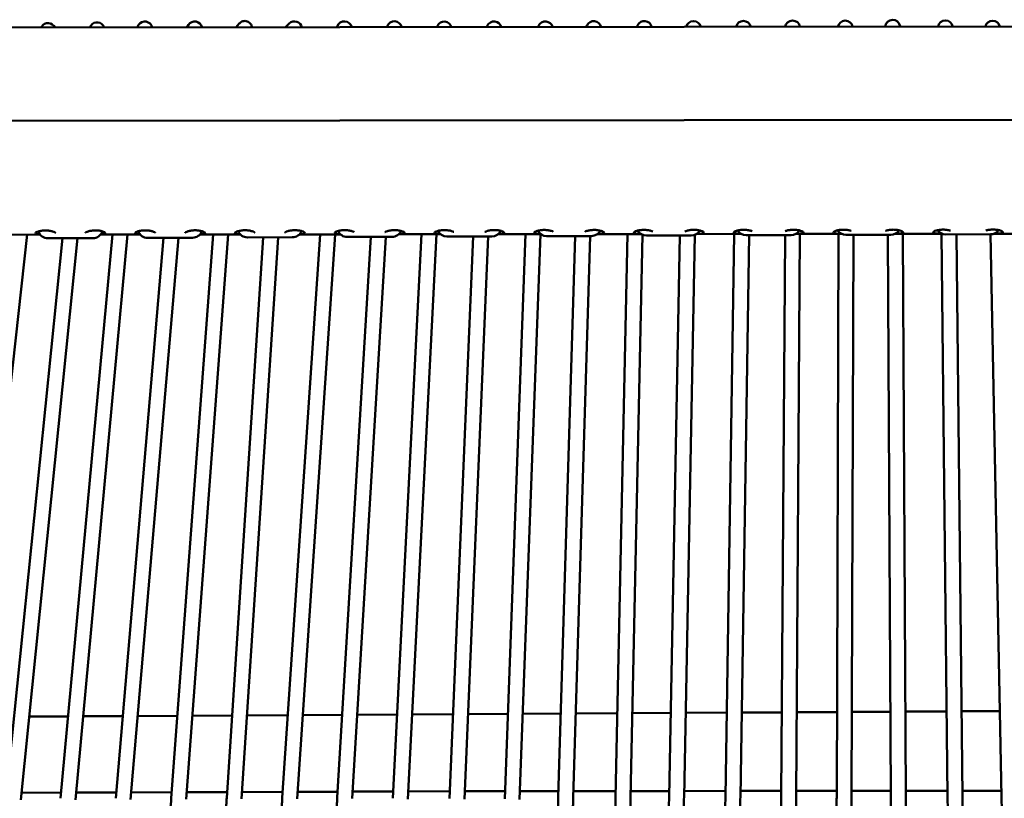
# Model space of a CAD drawing. Units: millimetres. Extents: x 0 to 420, y 0 to 247.
# Drawn here: x 282 to 308, y 224 to 245 of the extents above; entities that cross this region are included whole.
import ezdxf

# ---------------------------------------------------------------- set-up
doc = ezdxf.new("R2010")
doc.units = ezdxf.units.MM
doc.header["$LTSCALE"] = 0.75
doc.layers.add('Visible', color=7, linetype='Continuous', lineweight=50)

msp = doc.modelspace()

# ---------------------------------------------------------------- linework, layer by layer
at = {"layer": 'Visible', "extrusion": (0, 0, -1)}
for p, q in [((378.01482, 244.64365), (256.04544, 244.5328)), ((282.24976, 244.55661), (282.2699, 244.58665)), ((283.55026, 244.5578), (283.58227, 244.60647)), ((284.8185, 244.55895), (284.86125, 244.62525)), ((286.15139, 244.56016), (286.19521, 244.62735)), ((287.46409, 244.56135), (287.55351, 244.66141)), ((288.78789, 244.56515), (288.89031, 244.66426)), ((290.16572, 244.56381), (290.17351, 244.58655)), ((291.49807, 244.56502), (291.5091, 244.59404)), ((292.83429, 244.56624), (292.85216, 244.6027)), ((294.16573, 244.56744), (294.18356, 244.60467)), ((295.53691, 244.56869), (295.55411, 244.60508)), ((296.82756, 244.56986), (296.849, 244.61449)), ((298.17991, 244.57109), (298.20058, 244.61512)), ((299.50049, 244.57229), (299.50068, 244.57315)), ((305.22182, 244.57749), (305.22023, 244.58943)), ((381.35428, 242.15205), (252.71827, 242.03514)), ((280.21866, 223.91369), (281.87845, 239.02091)), ((281.18334, 239.02025), (282.23166, 239.02124)), ((282.77285, 223.95566), (284.16257, 239.02306)), ((283.17115, 223.91892), (284.56431, 239.02344)), ((283.84278, 239.02276), (284.90611, 239.02376)), ((285.73415, 223.95796), (286.85098, 239.0256)), ((286.13306, 223.92839), (287.2521, 239.02598)), ((286.50155, 239.02527), (287.58133, 239.02629)), ((288.70358, 223.96462), (289.71439, 239.0283)), ((289.10268, 223.93784), (290.11532, 239.02868)), ((289.15956, 239.02778), (290.25741, 239.02882)), ((291.6585, 223.95545), (292.42588, 239.03087)), ((291.8167, 239.03029), (292.9345, 239.03134)), ((292.05798, 223.93512), (292.82641, 239.03124)), ((294.47283, 239.0328), (295.61282, 239.03387)), ((294.64886, 223.94261), (295.20591, 239.03349)), ((295.04858, 223.92785), (295.60619, 239.03387)), ((297.12775, 239.0353), (298.29264, 239.0364)), ((297.61215, 223.97692), (297.93445, 239.03607)), ((299.78115, 239.03781), (300.97444, 239.03894)), ((300.54919, 223.99513), (300.78124, 239.03875)), ((302.43258, 239.04031), (303.65902, 239.04147)), ((302.44233, 224.00065), (302.54307, 239.04042)), ((303.52398, 224.00022), (303.57222, 239.04139)), ((305.08123, 239.04281), (306.34806, 239.04401)), ((305.37198, 224.02241), (305.28909, 239.04301)), ((306.48931, 224.0032), (306.32755, 239.04399)), ((307.63669, 239.03011), (306.4367, 239.02902)), ((306.88929, 224.0075), (306.72773, 239.02928)), ((307.93126, 223.99436), (307.63832, 239.03011)), ((307.72544, 239.04531), (309.04663, 239.04656)), ((281.31356, 223.95625), (282.8261, 238.92553)), ((281.71153, 223.91604), (283.22817, 238.92589)), ((283.6373, 238.92627), (282.4373, 238.92518)), ((284.24958, 223.95539), (285.524, 238.9371)), ((284.64814, 223.92148), (285.92548, 238.93746)), ((286.3039, 238.9378), (285.1039, 238.93671)), ((287.21672, 223.96506), (288.18861, 238.94863)), ((287.61588, 223.93917), (288.58947, 238.949)), ((288.9705, 238.94934), (287.7705, 238.94825)), ((290.17357, 223.97457), (291.07054, 238.96036)), ((291.63709, 238.96088), (290.4371, 238.95979)), ((290.57285, 223.95067), (291.47128, 238.96073)), ((294.3037, 238.97242), (293.1037, 238.97133)), ((293.17013, 223.94744), (293.80352, 238.97196)), ((293.56977, 223.93059), (294.20389, 238.97233)), ((296.9703, 238.98396), (295.7703, 238.98287)), ((296.08049, 223.98257), (296.53254, 238.98356)), ((296.48031, 223.97052), (296.93273, 238.98392)), ((298.01206, 223.96836), (298.33409, 239.01481)), ((299.63689, 238.99549), (298.4369, 238.9944)), ((299.04319, 223.99051), (299.33185, 238.99522)), ((299.44312, 223.98282), (299.73227, 239.01313)), ((300.94914, 223.98896), (301.18078, 239.00601)), ((302.30349, 239.00703), (301.1035, 239.00594)), ((302.04234, 224.00333), (302.14284, 239.00689)), ((304.9701, 239.01857), (303.7701, 239.01748)), ((303.92397, 223.99893), (303.97214, 239.01766)), ((304.97199, 224.0202), (304.88921, 239.0185)), ((281.93613, 226.1388), (282.97475, 226.14471)), ((283.37666, 226.14699), (284.43652, 226.15302)), ((284.83816, 226.15531), (285.89747, 226.16133)), ((286.29873, 226.16361), (287.35972, 226.16965)), ((287.76071, 226.17193), (288.85211, 226.17814)), ((289.25316, 226.18042), (290.30596, 226.18641)), ((290.70681, 226.18869), (291.77248, 226.19475)), ((292.17312, 226.19703), (293.26523, 226.20324)), ((293.66568, 226.20552), (294.73261, 226.21159)), ((295.13297, 226.21387), (296.1479, 226.21964)), ((296.54816, 226.22192), (297.66034, 226.22824)), ((298.06048, 226.23052), (299.0864, 226.23635)), ((299.48651, 226.23863), (300.58389, 226.24487)), ((300.98397, 226.24715), (302.05741, 226.25325)), ((302.45744, 226.25553), (303.53123, 226.26164)), ((303.93124, 226.26391), (304.95957, 226.26976)), ((305.35956, 226.27204), (306.46484, 226.27832)), ((306.86484, 226.2806), (307.88661, 226.28641)), ((282.78678, 224.10677), (281.73043, 224.1031)), ((284.2629, 224.11191), (283.18861, 224.10817)), ((285.74595, 224.11707), (284.66446, 224.11331)), ((287.22692, 224.12222), (286.14715, 224.11846)), ((288.7145, 224.1274), (287.62785, 224.12362)), ((290.18302, 224.13251), (289.11549, 224.12879)), ((291.66777, 224.13767), (290.58382, 224.1339)), ((293.17837, 224.14293), (292.06836, 224.13906)), ((293.65766, 224.14459), (293.57878, 224.14432)), ((293.65766, 224.14459), (294.65634, 224.1455)), ((295.05663, 224.14587), (296.08544, 224.1468)), ((296.48564, 224.14717), (297.61582, 224.14819)), ((298.01592, 224.14856), (299.04625, 224.1495)), ((299.44633, 224.14986), (300.55159, 224.15087)), ((300.95164, 224.15123), (302.04334, 224.15222)), ((302.44335, 224.15259), (303.52447, 224.15357)), ((303.92447, 224.15394), (304.97124, 224.15489)), ((305.37125, 224.15525), (306.48767, 224.15627)), ((306.88768, 224.15663), (307.92808, 224.15758))]:
    msp.add_line(p, q, dxfattribs=at)
for centre, radius, start, end in [((-282.43601, 244.47527), 0.2, 33.844014, 155.893933), ((-283.74937, 244.49658), 0.2, 33.331585, 162.069345), ((-285.02933, 244.51685), 0.2, 32.819327, 167.73939), ((-286.36273, 244.51811), 0.2, 33.1086, 167.753077), ((-289.02939, 244.52054), 0.2, 45.940095, 167.755044), ((-290.36272, 244.52175), 0.2, 18.903395, 167.756027), ((-291.69605, 244.52297), 0.2, 20.81509, 167.757011), ((-293.03175, 244.51467), 0.2, 26.113464, 164.952329), ((-294.36392, 244.51824), 0.2, 25.602976, 165.652822), ((-295.73493, 244.51962), 0.2, 25.296777, 165.690994), ((-297.02927, 244.52788), 0.2, 25.65926, 167.776859), ((-298.38162, 244.53013), 0.2, 25.148898, 168.075406), ((-299.69602, 244.53026), 0.2, 12.383143, 167.762911), ((-301.02935, 244.53147), 0.2, 12.131962, 167.763895), ((-302.34329, 244.54348), 0.2, 8.97885, 170.917007), ((-303.75322, 244.54145), 0.2, 9.941508, 169.954349), ((-305.02198, 244.56305), 0.2, 4.036383, 172.421802), ((-306.43175, 244.54626), 0.2, 9.250678, 170.645179), ((-307.69444, 244.53653), 0.2, 12.423734, 167.472123), ((-282.43661, 239.19174), 0.26655, 269.852325, 341.677665), ((-283.6375, 239.19276), 0.26648, 198.137757, 270.044237), ((-285.10324, 239.20335), 0.26662, 269.859108, 339.796931), ((-286.30407, 239.20437), 0.26655, 200.013405, 270.037619), ((-287.76987, 239.21495), 0.26669, 269.865061, 337.910093), ((-288.97064, 239.21597), 0.26662, 201.895296, 270.031834), ((-290.4365, 239.22655), 0.26676, 269.871108, 336.011998), ((-291.63722, 239.22757), 0.26668, 203.788655, 270.02595), ((-293.10313, 239.23816), 0.26682, 269.877207, 334.099272), ((-294.30379, 239.23917), 0.26675, 205.696862, 270.020008), ((-295.76975, 239.24976), 0.26689, 269.883282, 332.168314), ((-296.97036, 239.25078), 0.26682, 207.623523, 270.01408), ((-298.43638, 239.26137), 0.26696, 269.889201, 330.215241), ((-299.63693, 239.26238), 0.26689, 209.572529, 270.008292), ((-301.10301, 239.27297), 0.26703, 269.894758, 328.235822), ((-302.30351, 239.27399), 0.26695, 211.548123, 270.002839), ((-303.76963, 239.28457), 0.26709, 269.89965, 326.225369), ((-304.97008, 239.28559), 0.26701, 213.555006, 269.998013), ((-306.43625, 239.29616), 0.26714, 269.903482, 324.178574), ((-307.63667, 239.29718), 0.26707, 215.598501, 269.994193), ((-314.00905, 221.84835), 28.35349, 3.615662, 4.266967)]:
    msp.add_arc(centre, radius, start, end, dxfattribs=at)
for centre, start_param, end_param in [((282.37054, 239.06354), 2.89121143, 3.39657194), ((282.37054, 239.06354), -0.25038122, -0.03137538), ((283.70387, 239.0648), 3.17704962, 3.39657194), ((283.70387, 239.0648), -0.25038122, 0.25497929), ((285.03719, 239.06606), 2.89121143, 3.39657194), ((285.03719, 239.06606), -0.25038122, -0.1055955), ((286.37052, 239.06732), 3.25126522, 3.39657194), ((286.37052, 239.06732), -0.25038122, 0.25497929), ((287.70385, 239.06858), 2.89121143, 3.39657194), ((287.70385, 239.06858), -0.25038122, -0.17980498), ((289.03718, 239.06984), 3.32546529, 3.39657194), ((289.03718, 239.06984), -0.25038122, 0.25497929), ((290.37051, 239.0711), 2.89121143, 3.39657194), ((291.70384, 239.07235), -0.25038122, 0.25497929), ((293.03717, 239.07361), 2.89121143, 3.39657194), ((294.3705, 239.07487), -0.25038122, 0.25497929), ((295.70383, 239.07613), 2.89121143, 3.39657194), ((297.03716, 239.07739), -0.25038122, 0.25497929), ((298.37049, 239.07865), 2.89121143, 3.39657194), ((299.70382, 239.07991), -0.25038122, 0.25497929), ((301.03715, 239.08117), 2.89121143, 3.39657194), ((302.37048, 239.08243), -0.25038122, 0.25497929), ((303.7038, 239.08368), 2.89121143, 3.39657194), ((305.03713, 239.08494), -0.25038122, 0.25497929), ((306.37046, 239.0862), 2.89121143, 3.39657194), ((307.70379, 239.08746), -0.25038122, 0.25497929)]:
    msp.add_ellipse(centre, major_axis=(0.26667, 0.00038), ratio=0.20553701, start_param=start_param, end_param=end_param, dxfattribs=at)
at = {"layer": 'Visible'}
for points, knots in [([(287.89265, 244.56174), (287.89067, 244.57593), (287.88719, 244.59041), (287.8741, 244.62617), (287.86234, 244.64793), (287.83087, 244.68358), (287.81362, 244.69806), (287.77546, 244.71861), (287.7558, 244.72552), (287.71598, 244.73212), (287.69635, 244.73215), (287.65795, 244.72667), (287.6398, 244.72091), (287.60455, 244.70477), (287.58854, 244.69395), (287.567, 244.67558), (287.55991, 244.66857), (287.55351, 244.66141)], [0.046686932, 0.046686932, 0.046686932, 0.046686932, 0.076687357, 0.076687357, 0.119586618, 0.119586618, 0.152109288, 0.152109288, 0.179155612, 0.179155612, 0.20470901, 0.20470901, 0.232137991, 0.232137991, 0.264681188, 0.264681188, 0.283390622, 0.283390622, 0.283390622, 0.283390622]), ([(282.22754, 239.02637), (282.21053, 239.02731), (282.19496, 239.02853), (282.15788, 239.0328), (282.13746, 239.03692), (282.1192, 239.04487), (282.11527, 239.04714), (282.1122, 239.0496)], [1.425388982, 1.425388982, 1.425388982, 1.425388982, 1.511794266, 1.511794266, 1.662512611, 1.662512611, 1.715298596, 1.715298596, 1.715298596, 1.715298596]), ([(282.11247, 239.077), (282.11559, 239.07947), (282.11956, 239.08206), (282.138, 239.09234), (282.15855, 239.10054), (282.20592, 239.11456), (282.23593, 239.12132), (282.30171, 239.13062), (282.33749, 239.13308), (282.40461, 239.13315), (282.44037, 239.13075), (282.50605, 239.12157), (282.53598, 239.11488), (282.58318, 239.10094), (282.60361, 239.09278), (282.62187, 239.08254), (282.6258, 239.07995), (282.62887, 239.07749)], [0.70412313, 0.70412313, 0.70412313, 0.70412313, 0.75690911, 0.75690911, 0.90762746, 0.90762746, 1.05866916, 1.05866916, 1.20971086, 1.20971086, 1.36075256, 1.36075256, 1.51179427, 1.51179427, 1.66251261, 1.66251261, 1.7152986, 1.7152986, 1.7152986, 1.7152986]), ([(283.4458, 239.07826), (283.44892, 239.08072), (283.45289, 239.08332), (283.47133, 239.0936), (283.49187, 239.1018), (283.53925, 239.11582), (283.56926, 239.12258), (283.63504, 239.13188), (283.67081, 239.13434), (283.73794, 239.13441), (283.7737, 239.13201), (283.83938, 239.12283), (283.86931, 239.11613), (283.91651, 239.1022), (283.93694, 239.09404), (283.9552, 239.0838), (283.95913, 239.08121), (283.9622, 239.07875)], [0.70412313, 0.70412313, 0.70412313, 0.70412313, 0.75690911, 0.75690911, 0.90762746, 0.90762746, 1.05866916, 1.05866916, 1.20971086, 1.20971086, 1.36075256, 1.36075256, 1.51179427, 1.51179427, 1.66251261, 1.66251261, 1.7152986, 1.7152986, 1.7152986, 1.7152986]), ([(283.96193, 239.05134), (283.95881, 239.04888), (283.95484, 239.0466), (283.9364, 239.03862), (283.91585, 239.03446), (283.87888, 239.03015), (283.8636, 239.02892), (283.84694, 239.02796)], [0.704123127, 0.704123127, 0.704123127, 0.704123127, 0.756909112, 0.756909112, 0.907627457, 0.907627457, 0.992331423, 0.992331423, 0.992331423, 0.992331423]), ([(284.90195, 239.02849), (284.88191, 239.02947), (284.86364, 239.03081), (284.82454, 239.03532), (284.80411, 239.03944), (284.78586, 239.04738), (284.78193, 239.04965), (284.77886, 239.05211)], [1.412421032, 1.412421032, 1.412421032, 1.412421032, 1.511794266, 1.511794266, 1.662512611, 1.662512611, 1.715298596, 1.715298596, 1.715298596, 1.715298596]), ([(284.77913, 239.07952), (284.78225, 239.08198), (284.78622, 239.08458), (284.80466, 239.09486), (284.8252, 239.10306), (284.87258, 239.11708), (284.90259, 239.12384), (284.96837, 239.13313), (285.00414, 239.1356), (285.07127, 239.13566), (285.10703, 239.13327), (285.17271, 239.12409), (285.20264, 239.11739), (285.24984, 239.10346), (285.27027, 239.0953), (285.28853, 239.08505), (285.29246, 239.08246), (285.29553, 239.08001)], [0.70412313, 0.70412313, 0.70412313, 0.70412313, 0.75690911, 0.75690911, 0.90762746, 0.90762746, 1.05866916, 1.05866916, 1.20971086, 1.20971086, 1.36075256, 1.36075256, 1.51179427, 1.51179427, 1.66251261, 1.66251261, 1.7152986, 1.7152986, 1.7152986, 1.7152986]), ([(286.11246, 239.08078), (286.11558, 239.08324), (286.11955, 239.08584), (286.13799, 239.09612), (286.15853, 239.10431), (286.2059, 239.11834), (286.23592, 239.1251), (286.3017, 239.13439), (286.33747, 239.13686), (286.4046, 239.13692), (286.44035, 239.13452), (286.50604, 239.12535), (286.53597, 239.11865), (286.58317, 239.10472), (286.6036, 239.09656), (286.62186, 239.08631), (286.62579, 239.08372), (286.62886, 239.08126)], [0.70412313, 0.70412313, 0.70412313, 0.70412313, 0.75690911, 0.75690911, 0.90762746, 0.90762746, 1.05866916, 1.05866916, 1.20971086, 1.20971086, 1.36075256, 1.36075256, 1.51179427, 1.51179427, 1.66251261, 1.66251261, 1.7152986, 1.7152986, 1.7152986, 1.7152986]), ([(286.62859, 239.05386), (286.62547, 239.05139), (286.6215, 239.04912), (286.60306, 239.04114), (286.5825, 239.03698), (286.54347, 239.03243), (286.52547, 239.03106), (286.50575, 239.03005)], [0.704123127, 0.704123127, 0.704123127, 0.704123127, 0.756909112, 0.756909112, 0.907627457, 0.907627457, 1.005469569, 1.005469569, 1.005469569, 1.005469569]), ([(287.57712, 239.03061), (287.55374, 239.03162), (287.53248, 239.03308), (287.4912, 239.03784), (287.47077, 239.04196), (287.45252, 239.0499), (287.44859, 239.05217), (287.44552, 239.05463)], [1.398508499, 1.398508499, 1.398508499, 1.398508499, 1.511794266, 1.511794266, 1.662512611, 1.662512611, 1.715298596, 1.715298596, 1.715298596, 1.715298596]), ([(287.44579, 239.08204), (287.44891, 239.0845), (287.45288, 239.0871), (287.47131, 239.09738), (287.49186, 239.10557), (287.53923, 239.1196), (287.56925, 239.12636), (287.63503, 239.13565), (287.6708, 239.13812), (287.73793, 239.13818), (287.77368, 239.13578), (287.83937, 239.12661), (287.8693, 239.11991), (287.9165, 239.10597), (287.93693, 239.09782), (287.95519, 239.08757), (287.95912, 239.08498), (287.96218, 239.08252)], [0.70412313, 0.70412313, 0.70412313, 0.70412313, 0.75690911, 0.75690911, 0.90762746, 0.90762746, 1.05866916, 1.05866916, 1.20971086, 1.20971086, 1.36075256, 1.36075256, 1.51179427, 1.51179427, 1.66251261, 1.66251261, 1.7152986, 1.7152986, 1.7152986, 1.7152986]), ([(288.77912, 239.08329), (288.78223, 239.08576), (288.78621, 239.08836), (288.80464, 239.09863), (288.82519, 239.10683), (288.87256, 239.12086), (288.90257, 239.12761), (288.96836, 239.13691), (289.00413, 239.13938), (289.07126, 239.13944), (289.10701, 239.13704), (289.1727, 239.12787), (289.20263, 239.12117), (289.24982, 239.10723), (289.27026, 239.09907), (289.28852, 239.08883), (289.29245, 239.08624), (289.29551, 239.08378)], [0.70412313, 0.70412313, 0.70412313, 0.70412313, 0.75690911, 0.75690911, 0.90762746, 0.90762746, 1.05866916, 1.05866916, 1.20971086, 1.20971086, 1.36075256, 1.36075256, 1.51179427, 1.51179427, 1.66251261, 1.66251261, 1.7152986, 1.7152986, 1.7152986, 1.7152986]), ([(289.29525, 239.05638), (289.29213, 239.05391), (289.28815, 239.05163), (289.26972, 239.04366), (289.24916, 239.0395), (289.20792, 239.03469), (289.18689, 239.0332), (289.16379, 239.03215)], [0.704123127, 0.704123127, 0.704123127, 0.704123127, 0.756909112, 0.756909112, 0.907627457, 0.907627457, 1.019542736, 1.019542736, 1.019542736, 1.019542736]), ([(290.25316, 239.03275), (290.22609, 239.03376), (290.20148, 239.03533), (290.15786, 239.04036), (290.13743, 239.04447), (290.11918, 239.05242), (290.11525, 239.05469), (290.11218, 239.05715)], [1.383525597, 1.383525597, 1.383525597, 1.383525597, 1.511794266, 1.511794266, 1.662512611, 1.662512611, 1.715298596, 1.715298596, 1.715298596, 1.715298596]), ([(290.11245, 239.08455), (290.11556, 239.08702), (290.11954, 239.08962), (290.13797, 239.09989), (290.15852, 239.10809), (290.20589, 239.12212), (290.2359, 239.12887), (290.30169, 239.13817), (290.33746, 239.14064), (290.40459, 239.1407), (290.44034, 239.1383), (290.50602, 239.12913), (290.53596, 239.12243), (290.58315, 239.10849), (290.60359, 239.10033), (290.62171, 239.09017), (290.62555, 239.08765), (290.62858, 239.08525)], [0.70412313, 0.70412313, 0.70412313, 0.70412313, 0.75690911, 0.75690911, 0.90762746, 0.90762746, 1.05866916, 1.05866916, 1.20971086, 1.20971086, 1.36075256, 1.36075256, 1.51179427, 1.51179427, 1.66251261, 1.66251261, 1.71377797, 1.71377797, 1.71377797, 1.71377797]), ([(291.44601, 239.086), (291.44909, 239.08841), (291.45299, 239.09094), (291.4713, 239.10115), (291.49185, 239.10935), (291.53922, 239.12338), (291.56923, 239.13013), (291.63501, 239.13943), (291.67079, 239.1419), (291.73792, 239.14196), (291.77367, 239.13956), (291.83935, 239.13039), (291.86929, 239.12369), (291.91648, 239.10975), (291.93692, 239.10159), (291.95518, 239.09135), (291.9591, 239.08876), (291.96217, 239.0863)], [0.70543698, 0.70543698, 0.70543698, 0.70543698, 0.75690911, 0.75690911, 0.90762746, 0.90762746, 1.05866916, 1.05866916, 1.20971086, 1.20971086, 1.36075256, 1.36075256, 1.51179427, 1.51179427, 1.66251261, 1.66251261, 1.7152986, 1.7152986, 1.7152986, 1.7152986]), ([(291.96191, 239.05889), (291.95879, 239.05643), (291.95481, 239.05415), (291.93638, 239.04617), (291.91582, 239.04202), (291.87221, 239.03693), (291.8478, 239.03532), (291.82097, 239.03426)], [0.704123127, 0.704123127, 0.704123127, 0.704123127, 0.756909112, 0.756909112, 0.907627457, 0.907627457, 1.034677089, 1.034677089, 1.034677089, 1.034677089]), ([(292.93021, 239.03492), (292.89905, 239.03589), (292.87068, 239.03755), (292.82452, 239.04287), (292.80409, 239.04699), (292.78583, 239.05494), (292.78191, 239.05721), (292.77884, 239.05967)], [1.367296123, 1.367296123, 1.367296123, 1.367296123, 1.511794266, 1.511794266, 1.662512611, 1.662512611, 1.715298596, 1.715298596, 1.715298596, 1.715298596]), ([(292.77911, 239.08707), (292.78222, 239.08954), (292.7862, 239.09213), (292.80463, 239.10241), (292.82518, 239.11061), (292.87255, 239.12464), (292.90256, 239.13139), (292.96834, 239.14069), (293.00412, 239.14315), (293.07125, 239.14322), (293.107, 239.14082), (293.17268, 239.13165), (293.20262, 239.12495), (293.24981, 239.11101), (293.27025, 239.10285), (293.2858, 239.09413), (293.28768, 239.093), (293.2894, 239.09189)], [0.704123127, 0.704123127, 0.704123127, 0.704123127, 0.756909112, 0.756909112, 0.907627457, 0.907627457, 1.058669159, 1.058669159, 1.209710861, 1.209710861, 1.360752564, 1.360752564, 1.511794266, 1.511794266, 1.662512611, 1.662512611, 1.685113557, 1.685113557, 1.685113557, 1.685113557]), ([(294.11856, 239.09264), (294.12033, 239.09377), (294.12224, 239.09491), (294.13796, 239.10367), (294.15851, 239.11187), (294.20588, 239.12589), (294.23589, 239.13265), (294.30167, 239.14195), (294.33745, 239.14441), (294.40458, 239.14448), (294.44033, 239.14208), (294.50601, 239.1329), (294.53595, 239.12621), (294.58314, 239.11227), (294.60358, 239.10411), (294.62183, 239.09387), (294.62576, 239.09128), (294.62883, 239.08882)], [0.734092354, 0.734092354, 0.734092354, 0.734092354, 0.756909112, 0.756909112, 0.907627457, 0.907627457, 1.058669159, 1.058669159, 1.209710861, 1.209710861, 1.360752564, 1.360752564, 1.511794266, 1.511794266, 1.662512611, 1.662512611, 1.715298596, 1.715298596, 1.715298596, 1.715298596]), ([(294.62856, 239.06141), (294.62545, 239.05895), (294.62147, 239.05667), (294.60303, 239.04869), (294.58248, 239.04453), (294.53629, 239.03915), (294.50809, 239.03744), (294.47714, 239.0364)], [0.704123127, 0.704123127, 0.704123127, 0.704123127, 0.756909112, 0.756909112, 0.907627457, 0.907627457, 1.051049284, 1.051049284, 1.051049284, 1.051049284]), ([(295.60846, 239.0371), (295.606, 239.03717), (295.60355, 239.03723), (295.56829, 239.03826), (295.53836, 239.03995), (295.49118, 239.04539), (295.47075, 239.04951), (295.45249, 239.05745), (295.44857, 239.05973), (295.4455, 239.06218)], [1.349568559, 1.349568559, 1.349568559, 1.349568559, 1.360752564, 1.360752564, 1.511794266, 1.511794266, 1.662512611, 1.662512611, 1.715298596, 1.715298596, 1.715298596, 1.715298596]), ([(295.44576, 239.08959), (295.44888, 239.09205), (295.45286, 239.09465), (295.47129, 239.10493), (295.49184, 239.11313), (295.53921, 239.12715), (295.56922, 239.13391), (295.635, 239.14321), (295.67078, 239.14567), (295.73791, 239.14574), (295.77366, 239.14334), (295.83934, 239.13416), (295.86928, 239.12746), (295.91541, 239.11384), (295.93505, 239.1061), (295.94855, 239.09881)], [0.704123127, 0.704123127, 0.704123127, 0.704123127, 0.756909112, 0.756909112, 0.907627457, 0.907627457, 1.058669159, 1.058669159, 1.209710861, 1.209710861, 1.360752564, 1.360752564, 1.511794266, 1.511794266, 1.655699601, 1.655699601, 1.655699601, 1.655699601]), ([(296.7928, 239.09958), (296.80642, 239.1069), (296.8262, 239.11469), (296.87254, 239.12841), (296.90255, 239.13517), (296.96833, 239.14446), (297.00411, 239.14693), (297.07124, 239.14699), (297.10699, 239.1446), (297.17267, 239.13542), (297.20261, 239.12872), (297.2498, 239.11479), (297.27023, 239.10663), (297.28849, 239.09638), (297.29242, 239.09379), (297.29549, 239.09134)], [0.763493109, 0.763493109, 0.763493109, 0.763493109, 0.907627457, 0.907627457, 1.058669159, 1.058669159, 1.209710861, 1.209710861, 1.360752564, 1.360752564, 1.511794266, 1.511794266, 1.662512611, 1.662512611, 1.715298596, 1.715298596, 1.715298596, 1.715298596]), ([(297.29522, 239.06393), (297.29211, 239.06147), (297.28813, 239.05919), (297.26969, 239.05121), (297.24914, 239.04705), (297.20176, 239.04152), (297.17174, 239.03978), (297.13661, 239.03869), (297.13437, 239.03862), (297.13211, 239.03856)], [0.704123127, 0.704123127, 0.704123127, 0.704123127, 0.756909112, 0.756909112, 0.907627457, 0.907627457, 1.058669159, 1.058669159, 1.068911295, 1.068911295, 1.068911295, 1.068911295]), ([(298.28818, 239.03932), (298.28129, 239.03946), (298.27447, 239.03963), (298.23495, 239.04078), (298.20502, 239.04247), (298.15784, 239.04791), (298.13741, 239.05203), (298.11915, 239.05997), (298.11522, 239.06224), (298.11216, 239.0647)], [1.329967986, 1.329967986, 1.329967986, 1.329967986, 1.360752564, 1.360752564, 1.511794266, 1.511794266, 1.662512611, 1.662512611, 1.715298596, 1.715298596, 1.715298596, 1.715298596]), ([(298.11242, 239.09211), (298.11554, 239.09457), (298.11952, 239.09717), (298.13795, 239.10745), (298.1585, 239.11564), (298.20587, 239.12967), (298.23588, 239.13643), (298.30166, 239.14572), (298.33744, 239.14819), (298.40457, 239.14825), (298.44032, 239.14585), (298.506, 239.13668), (298.53594, 239.12998), (298.57728, 239.11777), (298.59323, 239.11186), (298.6058, 239.10603)], [0.704123127, 0.704123127, 0.704123127, 0.704123127, 0.756909112, 0.756909112, 0.907627457, 0.907627457, 1.058669159, 1.058669159, 1.209710861, 1.209710861, 1.360752564, 1.360752564, 1.511794266, 1.511794266, 1.625118202, 1.625118202, 1.625118202, 1.625118202]), ([(299.46892, 239.1068), (299.4816, 239.11267), (299.49766, 239.11863), (299.5392, 239.13093), (299.56921, 239.13769), (299.63499, 239.14698), (299.67077, 239.14945), (299.7379, 239.14951), (299.77365, 239.14711), (299.83933, 239.13794), (299.86927, 239.13124), (299.91646, 239.1173), (299.93689, 239.10915), (299.95515, 239.0989), (299.95908, 239.09631), (299.96215, 239.09385)], [0.794056172, 0.794056172, 0.794056172, 0.794056172, 0.907627457, 0.907627457, 1.058669159, 1.058669159, 1.209710861, 1.209710861, 1.360752564, 1.360752564, 1.511794266, 1.511794266, 1.662512611, 1.662512611, 1.715298596, 1.715298596, 1.715298596, 1.715298596]), ([(299.96188, 239.06645), (299.95876, 239.06398), (299.95479, 239.06171), (299.93635, 239.05373), (299.9158, 239.04957), (299.86841, 239.04404), (299.8384, 239.04229), (299.79897, 239.04107), (299.79233, 239.0409), (299.78562, 239.04074)], [0.704123127, 0.704123127, 0.704123127, 0.704123127, 0.756909112, 0.756909112, 0.907627457, 0.907627457, 1.058669159, 1.058669159, 1.088638082, 1.088638082, 1.088638082, 1.088638082]), ([(300.96977, 239.04156), (300.95778, 239.04175), (300.94593, 239.04201), (300.9016, 239.0433), (300.87168, 239.04499), (300.82449, 239.05043), (300.80407, 239.05455), (300.78581, 239.06249), (300.78188, 239.06476), (300.77881, 239.06722)], [1.307892589, 1.307892589, 1.307892589, 1.307892589, 1.360752564, 1.360752564, 1.511794266, 1.511794266, 1.662512611, 1.662512611, 1.715298596, 1.715298596, 1.715298596, 1.715298596]), ([(300.77908, 239.09462), (300.7822, 239.09709), (300.78617, 239.09969), (300.80461, 239.10996), (300.82516, 239.11816), (300.87253, 239.13219), (300.90254, 239.13894), (300.96832, 239.14824), (301.0041, 239.15071), (301.07123, 239.15077), (301.10698, 239.14837), (301.17266, 239.1392), (301.2026, 239.1325), (301.23889, 239.12178), (301.25065, 239.11769), (301.26093, 239.11353)], [0.704123127, 0.704123127, 0.704123127, 0.704123127, 0.756909112, 0.756909112, 0.907627457, 0.907627457, 1.058669159, 1.058669159, 1.209710861, 1.209710861, 1.360752564, 1.360752564, 1.511794266, 1.511794266, 1.592819808, 1.592819808, 1.592819808, 1.592819808]), ([(302.14717, 239.11433), (302.15753, 239.11852), (302.16938, 239.12265), (302.20586, 239.13345), (302.23587, 239.1402), (302.30165, 239.1495), (302.33743, 239.15197), (302.40456, 239.15203), (302.44031, 239.14963), (302.50599, 239.14046), (302.53593, 239.13376), (302.58312, 239.11982), (302.60355, 239.11166), (302.62181, 239.10142), (302.62574, 239.09883), (302.62881, 239.09637)], [0.82632877, 0.82632877, 0.82632877, 0.82632877, 0.907627457, 0.907627457, 1.058669159, 1.058669159, 1.209710861, 1.209710861, 1.360752564, 1.360752564, 1.511794266, 1.511794266, 1.662512611, 1.662512611, 1.715298596, 1.715298596, 1.715298596, 1.715298596]), ([(302.62854, 239.06897), (302.62542, 239.0665), (302.62145, 239.06422), (302.60301, 239.05624), (302.58246, 239.05209), (302.53507, 239.04656), (302.50505, 239.04481), (302.4608, 239.04344), (302.44909, 239.04317), (302.43726, 239.04296)], [0.704123127, 0.704123127, 0.704123127, 0.704123127, 0.756909112, 0.756909112, 0.907627457, 0.907627457, 1.058669159, 1.058669159, 1.110830917, 1.110830917, 1.110830917, 1.110830917]), ([(303.65392, 239.04386), (303.636, 239.04404), (303.61816, 239.04436), (303.56826, 239.04582), (303.53833, 239.04751), (303.49115, 239.05295), (303.47073, 239.05706), (303.45247, 239.06501), (303.44854, 239.06728), (303.44547, 239.06974)], [1.282284812, 1.282284812, 1.282284812, 1.282284812, 1.360752564, 1.360752564, 1.511794266, 1.511794266, 1.662512611, 1.662512611, 1.715298596, 1.715298596, 1.715298596, 1.715298596]), ([(303.44574, 239.09714), (303.44886, 239.09961), (303.45283, 239.1022), (303.47127, 239.11248), (303.49181, 239.12068), (303.53919, 239.13471), (303.5692, 239.14146), (303.63498, 239.15076), (303.67075, 239.15323), (303.73788, 239.15329), (303.77364, 239.15089), (303.83932, 239.14172), (303.86925, 239.13502), (303.9001, 239.12591), (303.90703, 239.12366), (303.91356, 239.12136)], [0.704123127, 0.704123127, 0.704123127, 0.704123127, 0.756909112, 0.756909112, 0.907627457, 0.907627457, 1.058669159, 1.058669159, 1.209710861, 1.209710861, 1.360752564, 1.360752564, 1.511794266, 1.511794266, 1.557985621, 1.557985621, 1.557985621, 1.557985621]), ([(304.8279, 239.12217), (304.8345, 239.12451), (304.8415, 239.12678), (304.87252, 239.13597), (304.90253, 239.14272), (304.96831, 239.15202), (305.00408, 239.15448), (305.07121, 239.15455), (305.10697, 239.15215), (305.17265, 239.14298), (305.20258, 239.13628), (305.24978, 239.12234), (305.27021, 239.11418), (305.28847, 239.10394), (305.2924, 239.10135), (305.29547, 239.09889)], [0.861125661, 0.861125661, 0.861125661, 0.861125661, 0.907627457, 0.907627457, 1.058669159, 1.058669159, 1.209710861, 1.209710861, 1.360752564, 1.360752564, 1.511794266, 1.511794266, 1.662512611, 1.662512611, 1.715298596, 1.715298596, 1.715298596, 1.715298596]), ([(305.2952, 239.07148), (305.29208, 239.06902), (305.28811, 239.06674), (305.26967, 239.05876), (305.24912, 239.05461), (305.20173, 239.04908), (305.17171, 239.04733), (305.12186, 239.04579), (305.10413, 239.04543), (305.08633, 239.04521)], [0.704123127, 0.704123127, 0.704123127, 0.704123127, 0.756909112, 0.756909112, 0.907627457, 0.907627457, 1.058669159, 1.058669159, 1.136545848, 1.136545848, 1.136545848, 1.136545848]), ([(306.342, 239.04621), (306.31702, 239.04633), (306.29162, 239.04668), (306.23492, 239.04833), (306.20499, 239.05002), (306.15781, 239.05546), (306.13738, 239.05958), (306.11913, 239.06753), (306.1152, 239.0698), (306.11213, 239.07226)], [1.250994919, 1.250994919, 1.250994919, 1.250994919, 1.360752564, 1.360752564, 1.511794266, 1.511794266, 1.662512611, 1.662512611, 1.715298596, 1.715298596, 1.715298596, 1.715298596]), ([(306.1124, 239.09966), (306.11552, 239.10213), (306.11949, 239.10472), (306.13793, 239.115), (306.15847, 239.1232), (306.20585, 239.13722), (306.23586, 239.14398), (306.30164, 239.15328), (306.33741, 239.15574), (306.40454, 239.15581), (306.44029, 239.15341), (306.50598, 239.14424), (306.53591, 239.13754), (306.56071, 239.13021), (306.56188, 239.12986), (306.56304, 239.12951)], [0.704123127, 0.704123127, 0.704123127, 0.704123127, 0.756909112, 0.756909112, 0.907627457, 0.907627457, 1.058669159, 1.058669159, 1.209710861, 1.209710861, 1.360752564, 1.360752564, 1.511794266, 1.511794266, 1.519318137, 1.519318137, 1.519318137, 1.519318137]), ([(307.51177, 239.13035), (307.51299, 239.13073), (307.51422, 239.1311), (307.53917, 239.13848), (307.56919, 239.14524), (307.63497, 239.15454), (307.67074, 239.157), (307.73787, 239.15707), (307.77362, 239.15467), (307.83931, 239.14549), (307.86924, 239.1388), (307.91644, 239.12486), (307.93687, 239.1167), (307.95513, 239.10646), (307.95906, 239.10387), (307.96213, 239.10141)], [0.899736605, 0.899736605, 0.899736605, 0.899736605, 0.907627457, 0.907627457, 1.058669159, 1.058669159, 1.209710861, 1.209710861, 1.360752564, 1.360752564, 1.511794266, 1.511794266, 1.662512611, 1.662512611, 1.715298596, 1.715298596, 1.715298596, 1.715298596]), ([(307.96186, 239.074), (307.95874, 239.07154), (307.95477, 239.06926), (307.93633, 239.06128), (307.91577, 239.05712), (307.86839, 239.0516), (307.83837, 239.04985), (307.78168, 239.04809), (307.75638, 239.0477), (307.73149, 239.04752)], [0.704123127, 0.704123127, 0.704123127, 0.704123127, 0.756909112, 0.756909112, 0.907627457, 0.907627457, 1.058669159, 1.058669159, 1.167927469, 1.167927469, 1.167927469, 1.167927469]), ([(304.97426, 223.65737), (304.97412, 223.67693), (304.97398, 223.6975), (304.97343, 223.77667), (304.97302, 223.84192), (304.9724, 223.94577), (304.97219, 223.98284), (304.97199, 224.0202)], [0.556133406, 0.556133406, 0.556133406, 0.556133406, 0.674683192, 0.674683192, 0.994463198, 0.994463198, 1.164059855, 1.164059855, 1.164059855, 1.164059855]), ([(305.37198, 224.02241), (305.37237, 223.95107), (305.37279, 223.88039), (305.37356, 223.75884), (305.37392, 223.70529), (305.37427, 223.65851)], [0, 0, 0, 0, 0.323838752, 0.323838752, 0.60980647, 0.60980647, 0.60980647, 0.60980647]), ([(287.19714, 223.644), (287.19772, 223.65441), (287.19832, 223.66505), (287.20142, 223.71902), (287.20419, 223.76551), (287.21017, 223.86276), (287.21338, 223.91352), (287.21672, 223.96506)], [5.62730897, 5.62730897, 5.62730897, 5.62730897, 5.686057952, 5.686057952, 5.919531414, 5.919531414, 6.153004875, 6.153004875, 6.153004875, 6.153004875]), ([(288.68361, 223.64988), (288.6841, 223.65824), (288.68461, 223.66673), (288.6877, 223.71848), (288.69058, 223.76498), (288.69679, 223.86226), (288.70012, 223.91305), (288.70358, 223.96462)], [5.638683329, 5.638683329, 5.638683329, 5.638683329, 5.685447306, 5.685447306, 5.919106684, 5.919106684, 6.152766061, 6.152766061, 6.152766061, 6.152766061]), ([(290.15538, 223.65091), (290.15595, 223.66198), (290.15655, 223.67331), (290.15944, 223.72806), (290.16199, 223.77462), (290.16751, 223.87205), (290.17048, 223.92292), (290.17357, 223.97457)], [5.622366644, 5.622366644, 5.622366644, 5.622366644, 5.685074252, 5.685074252, 5.919025842, 5.919025842, 6.152977433, 6.152977433, 6.152977433, 6.152977433]), ([(296.07229, 223.67848), (296.0724, 223.68335), (296.07252, 223.68826), (296.07365, 223.73634), (296.07484, 223.78284), (296.07748, 223.88015), (296.07894, 223.93096), (296.08049, 223.98257)], [5.65768975, 5.65768975, 5.65768975, 5.65768975, 5.684540795, 5.684540795, 5.918051408, 5.918051408, 6.151562021, 6.151562021, 6.151562021, 6.151562021]), ([(296.47229, 223.67382), (296.47237, 223.67712), (296.47244, 223.68044), (296.47353, 223.72636), (296.4747, 223.7724), (296.47732, 223.86887), (296.47877, 223.91929), (296.48031, 223.97052)], [5.666194303, 5.666194303, 5.666194303, 5.666194303, 5.684540795, 5.684540795, 5.918051408, 5.918051408, 6.151562021, 6.151562021, 6.151562021, 6.151562021]), ([(297.60665, 223.67586), (297.60671, 223.67971), (297.60676, 223.6836), (297.60746, 223.73063), (297.60824, 223.77714), (297.61003, 223.87448), (297.61105, 223.9253), (297.61215, 223.97692)], [5.663361942, 5.663361942, 5.663361942, 5.663361942, 5.684540795, 5.684540795, 5.918051408, 5.918051408, 6.151562021, 6.151562021, 6.151562021, 6.151562021]), ([(298.00665, 223.67277), (298.00669, 223.67569), (298.00673, 223.67862), (298.00741, 223.72415), (298.00818, 223.7702), (298.00996, 223.86669), (298.01097, 223.91712), (298.01206, 223.96836)], [5.668385046, 5.668385046, 5.668385046, 5.668385046, 5.684540795, 5.684540795, 5.918051408, 5.918051408, 6.151562021, 6.151562021, 6.151562021, 6.151562021]), ([(299.0375, 223.67628), (299.03765, 223.68529), (299.0378, 223.69444), (299.03897, 223.76272), (299.04015, 223.82897), (299.042, 223.92799), (299.04259, 223.95914), (299.04319, 223.99051)], [0.65140081, 0.65140081, 0.65140081, 0.65140081, 0.701964714, 0.701964714, 1.022474011, 1.022474011, 1.164905756, 1.164905756, 1.164905756, 1.164905756]), ([(299.44312, 223.98282), (299.44175, 223.91158), (299.44044, 223.84099), (299.43864, 223.74023), (299.43804, 223.70535), (299.4375, 223.67273)], [0, 0, 0, 0, 0.323484974, 0.323484974, 0.505608085, 0.505608085, 0.505608085, 0.505608085]), ([(300.54451, 223.67909), (300.54458, 223.68399), (300.54465, 223.68893), (300.54553, 223.75167), (300.54649, 223.81691), (300.54805, 223.92073), (300.54861, 223.95778), (300.54919, 223.99513)], [0.647095683, 0.647095683, 0.647095683, 0.647095683, 0.674729531, 0.674729531, 0.994508844, 0.994508844, 1.164058567, 1.164058567, 1.164058567, 1.164058567]), ([(300.94914, 223.98896), (300.94804, 223.91763), (300.94698, 223.84696), (300.94549, 223.74518), (300.94498, 223.70941), (300.94451, 223.67606)], [0, 0, 0, 0, 0.323839159, 0.323839159, 0.510716703, 0.510716703, 0.510716703, 0.510716703]), ([(302.04034, 223.6712), (302.04039, 223.68129), (302.04045, 223.69158), (302.04082, 223.75984), (302.0412, 223.82508), (302.04185, 223.92892), (302.04209, 223.96598), (302.04234, 224.00333)], [0.616576644, 0.616576644, 0.616576644, 0.616576644, 0.674718991, 0.674718991, 0.99449886, 0.99449886, 1.16405936, 1.16405936, 1.16405936, 1.16405936]), ([(302.44233, 224.00065), (302.44186, 223.92932), (302.44141, 223.85864), (302.44077, 223.75009), (302.44054, 223.70814), (302.44034, 223.66979)], [0, 0, 0, 0, 0.323838871, 0.323838871, 0.544617141, 0.544617141, 0.544617141, 0.544617141]), ([(303.52309, 223.64215), (303.52312, 223.66029), (303.52315, 223.67926), (303.5233, 223.75671), (303.52345, 223.82196), (303.52374, 223.9258), (303.52386, 223.96286), (303.52397, 224.00022)], [0.565700561, 0.565700561, 0.565700561, 0.565700561, 0.674711264, 0.674711264, 0.994491249, 0.994491249, 1.164059575, 1.164059575, 1.164059575, 1.164059575]), ([(303.92397, 223.99893), (303.92374, 223.9276), (303.92354, 223.85692), (303.92326, 223.73793), (303.92316, 223.68665), (303.92309, 223.64141)], [0, 0, 0, 0, 0.323838803, 0.323838803, 0.596928089, 0.596928089, 0.596928089, 0.596928089]), ([(306.49396, 223.60355), (306.49357, 223.63347), (306.49316, 223.66656), (306.49203, 223.75966), (306.49128, 223.82491), (306.49012, 223.92876), (306.48971, 223.96583), (306.48931, 224.0032)], [0.478974955, 0.478974955, 0.478974955, 0.478974955, 0.674660359, 0.674660359, 0.994440194, 0.994440194, 1.164059847, 1.164059847, 1.164059847, 1.164059847]), ([(306.88929, 224.0075), (306.89006, 223.93616), (306.89084, 223.86548), (306.89232, 223.73756), (306.89304, 223.67849), (306.89377, 223.62068), (306.89386, 223.61336), (306.89396, 223.60621)], [0, 0, 0, 0, 0.323838804, 0.323838804, 0.641772615, 0.641772615, 0.689057213, 0.689057213, 0.689057213, 0.689057213]), ([(307.93878, 223.62333), (307.93831, 223.64531), (307.93782, 223.66864), (307.93611, 223.75082), (307.93478, 223.81606), (307.93272, 223.9199), (307.93199, 223.95699), (307.93126, 223.99436)], [0.539370762, 0.539370762, 0.539370762, 0.539370762, 0.674612354, 0.674612354, 0.994391597, 0.994391597, 1.164059539, 1.164059539, 1.164059539, 1.164059539])]:
    msp.add_open_spline(points, degree=3, knots=knots, dxfattribs=at)
msp.add_open_spline([(288.78524, 244.56256), (288.78612, 244.56342), (288.787, 244.56429), (288.78789, 244.56515)], degree=3, dxfattribs=at)

doc.saveas('drawing.dxf')
